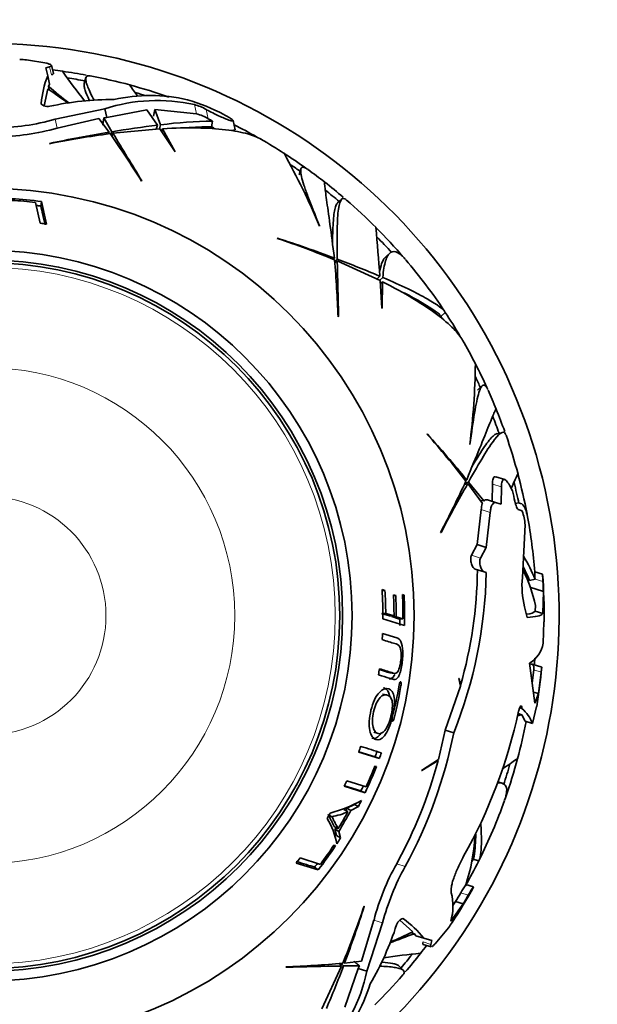
# Model space of a CAD drawing. Units: millimetres. Extents: x 0 to 1487, y 0 to 1758.
# Drawn here: x 698 to 728, y 1221 to 1273 of the extents above; entities that cross this region are included whole.
import ezdxf
from ezdxf import colors
from ezdxf.entities.mleader import LeaderData, LeaderLine
from ezdxf.math import Vec2, Vec3

# ---------------------------------------------------------------- set-up
doc = ezdxf.new("R2010")
doc.units = ezdxf.units.MM
doc.layers.add('DV1_Défaut', color=7, linetype='Continuous')
doc.layers.add('Défaut', color=7, linetype='Continuous')

# ---------------------------------------------------------------- blocks, each defined once
blk = doc.blocks.new('_DOT')
at = {"color": 0}
blk.add_line((0, 0), (-1, 0), dxfattribs=at)
at = {"color": 0, "const_width": 0.333}
blk.add_lwpolyline([(-0.1665, 0, 1), (0.1665, 0, 1)], format="xyb", close=True, dxfattribs=at)
blk = doc.blocks.new('SE')
at = {"layer": 'DV1_Défaut', "color": 7, "linetype": 'Continuous', "lineweight": 35}
for p, q in [((698.565, 1270.711), (699.636, 1270.529)), ((699.781, 1270.35), (699.585, 1270.295)), ((699.585, 1270.295), (699.682, 1269.866)), ((699.981, 1270.003), (699.886, 1270.424)), ((699.682, 1269.866), (699.777, 1269.441)), ((699.728, 1269.317), (699.777, 1269.441)), ((701.688, 1269.786), (701.592, 1269.476)), ((699.502, 1268.302), (699.685, 1269.194)), ((699.768, 1269.135), (699.728, 1269.317)), ((702.672, 1268.146), (700.073, 1267.598)), ((702.672, 1268.146), (702.777, 1267.681)), ((702.777, 1267.681), (704.887, 1268.09)), ((704.887, 1268.09), (705.435, 1267.285)), ((705.604, 1267.305), (705.301, 1268.108)), ((705.301, 1268.108), (707.48, 1267.886)), ((700.177, 1267.134), (702.357, 1267.628)), ((702.357, 1267.628), (702.897, 1266.919)), ((702.627, 1267.663), (702.777, 1267.681)), ((703.052, 1266.945), (702.627, 1267.663)), ((708.265, 1267.205), (708.326, 1267.497)), ((708.913, 1267.846), (708.963, 1267.819)), ((709.513, 1267.043), (709.404, 1267.527)), ((702.869, 1266.83), (702.897, 1266.919)), ((702.998, 1266.772), (703.052, 1266.945)), ((703.051, 1266.695), (703.102, 1266.862)), ((703.102, 1266.862), (705.563, 1267.095)), ((705.37, 1267.077), (705.435, 1267.285)), ((705.539, 1267.096), (705.604, 1267.305)), ((705.563, 1267.095), (706.357, 1265.888)), ((705.656, 1266.954), (705.702, 1267.103)), ((706.372, 1265.895), (705.702, 1267.103)), ((709.318, 1266.999), (709.513, 1267.043)), ((699.797, 1266.329), (699.785, 1266.314)), ((706.357, 1265.888), (706.372, 1265.895)), ((712.954, 1264.986), (712.858, 1264.678)), ((704.607, 1264.35), (704.617, 1264.374)), ((699.04, 1263.235), (699.285, 1262.146)), ((699.324, 1263.043), (699.355, 1263.282)), ((699.621, 1262.098), (699.355, 1263.282)), ((715.1, 1263.408), (714.863, 1263.19)), ((713.939, 1262.008), (713.933, 1261.998)), ((711.733, 1261.36), (711.716, 1261.353)), ((714.644, 1260.258), (714.713, 1260.321)), ((714.728, 1260.143), (714.861, 1260.266)), ((714.734, 1260.051), (714.863, 1260.169)), ((714.863, 1260.169), (717.11, 1259.14)), ((717.611, 1260.576), (717.387, 1260.37)), ((716.934, 1259.221), (717.094, 1259.369)), ((717.089, 1259.153), (717.251, 1259.302)), ((717.11, 1259.14), (717.194, 1257.698)), ((717.12, 1258.972), (717.234, 1259.078)), ((717.211, 1257.697), (717.234, 1259.078)), ((717.194, 1257.698), (717.211, 1257.697)), ((714.909, 1257.241), (714.93, 1257.257)), ((720.294, 1257.258), (720.523, 1257.469)), ((722.457, 1253.618), (722.219, 1253.399)), ((719.586, 1251.089), (719.567, 1251.091)), ((723.526, 1251.179), (723.212, 1251.108)), ((721.82, 1250.547), (721.811, 1250.541)), ((723.64, 1248.703), (723.169, 1248.85)), ((721.53, 1248.454), (721.701, 1248.492)), ((721.556, 1248.679), (721.648, 1248.699)), ((721.571, 1248.537), (721.748, 1248.577)), ((721.701, 1248.492), (722.469, 1247.447)), ((722.545, 1247.582), (721.748, 1248.577)), ((722.998, 1248.466), (722.988, 1247.557)), ((723.454, 1247.412), (723.47, 1248.319)), ((723.887, 1248.414), (724.048, 1248.114)), ((722.355, 1247.602), (722.545, 1247.582)), ((723.209, 1247.488), (722.738, 1247.635)), ((723.209, 1247.488), (723.454, 1247.412)), ((724.284, 1247.471), (724.202, 1247.452)), ((722.412, 1247.134), (722.198, 1245.294)), ((722.666, 1245.148), (722.887, 1246.986)), ((724.353, 1247.131), (724.549, 1247.07)), ((724.549, 1247.07), (724.557, 1247.052)), ((724.709, 1246.334), (724.57, 1243.563)), ((720.277, 1245.933), (720.303, 1245.937)), ((722.198, 1245.294), (721.901, 1244.737)), ((722.666, 1245.148), (722.198, 1245.294)), ((722.371, 1244.59), (722.666, 1245.148)), ((722.561, 1243.864), (722.099, 1244.008)), ((722.674, 1243.828), (722.561, 1243.864)), ((725.626, 1243.739), (725.215, 1243.867)), ((725.626, 1243.739), (725.629, 1243.738)), ((724.939, 1243.411), (725.236, 1243.477)), ((717.361, 1242.897), (717.212, 1242.944)), ((717.215, 1242.888), (717.361, 1242.897)), ((717.927, 1242.629), (717.81, 1242.665)), ((717.813, 1242.623), (717.927, 1242.629)), ((718.365, 1242.651), (718.279, 1242.678)), ((718.28, 1242.647), (718.365, 1242.651)), ((725.672, 1242.837), (724.96, 1243.059)), ((725.647, 1241.68), (725.672, 1242.837)), ((725.259, 1242.099), (725.246, 1241.805)), ((717.607, 1241.553), (717.177, 1241.688)), ((717.257, 1241.688), (717.402, 1241.689)), ((717.838, 1241.553), (717.402, 1241.689)), ((717.607, 1241.553), (717.838, 1241.553)), ((724.679, 1242.041), (724.825, 1241.482)), ((725.647, 1241.68), (725.246, 1241.805)), ((717.256, 1241.402), (718.386, 1241.049)), ((718.067, 1241.409), (717.719, 1241.518)), ((717.719, 1241.518), (717.953, 1241.517)), ((718.306, 1241.407), (717.953, 1241.517)), ((718.067, 1241.409), (718.306, 1241.407)), ((725.696, 1241.24), (725.663, 1240.122)), ((717.982, 1240.41), (717.236, 1240.643)), ((724.941, 1239.072), (725.222, 1236.987)), ((725.584, 1238.871), (725.073, 1239.03)), ((717.618, 1238.579), (717.855, 1238.545)), ((725.164, 1238.722), (725.08, 1238.044)), ((725.173, 1238.801), (725.164, 1238.722)), ((725.412, 1237.483), (725.554, 1238.6)), ((725.584, 1238.871), (725.585, 1238.871)), ((721.236, 1238.278), (721.316, 1237.875)), ((721.251, 1238.267), (721.236, 1238.278)), ((721.326, 1237.912), (721.251, 1238.267)), ((717.469, 1237.411), (717.238, 1237.457)), ((721.316, 1237.875), (720.529, 1235.569)), ((725.412, 1237.483), (725.144, 1237.566)), ((725.222, 1236.987), (725.412, 1237.483)), ((724.544, 1236.377), (724.339, 1236.441)), ((724.547, 1236.699), (724.425, 1236.737)), ((724.544, 1236.377), (724.712, 1236.038)), ((724.547, 1236.699), (724.545, 1236.727)), ((725.307, 1236.81), (725.096, 1235.917)), ((725.096, 1235.917), (724.712, 1236.038)), ((716.776, 1235.461), (717.002, 1235.392)), ((720.529, 1235.569), (720.171, 1234.037)), ((720.972, 1235.43), (720.529, 1235.569)), ((715.987, 1234.42), (717.072, 1234.081)), ((715.991, 1234.43), (716.846, 1234.163)), ((716.846, 1234.163), (717.072, 1234.081)), ((720.171, 1234.037), (719.272, 1233.457)), ((719.296, 1233.447), (720.153, 1233.968)), ((716.913, 1233.659), (716.831, 1233.685)), ((719.272, 1233.457), (719.296, 1233.447)), ((716.376, 1232.599), (715.367, 1232.914)), ((723.511, 1232.784), (723.282, 1232.856)), ((715.231, 1232.624), (716.325, 1232.282)), ((715.244, 1232.653), (716.107, 1232.384)), ((716.107, 1232.384), (716.325, 1232.282)), ((715.216, 1231.407), (715.423, 1231.295)), ((715.367, 1231.473), (715.76, 1231.677)), ((715.367, 1231.473), (715.576, 1231.361)), ((715.576, 1231.361), (715.974, 1231.567)), ((715.76, 1231.677), (715.974, 1231.567)), ((714.382, 1231.142), (714.577, 1231.029)), ((714.7, 1230.508), (714.901, 1230.386)), ((714.832, 1230.048), (714.741, 1230.38)), ((714.741, 1230.38), (714.942, 1230.257)), ((715.036, 1229.92), (714.942, 1230.257)), ((714.832, 1230.048), (715.036, 1229.92)), ((714.774, 1229.513), (714.689, 1229.54)), ((713.981, 1228.532), (712.916, 1228.865)), ((721.979, 1228.802), (722.277, 1228.709)), ((712.706, 1228.598), (713.864, 1228.236)), ((713.674, 1228.383), (713.864, 1228.236)), ((721.998, 1227.345), (721.6, 1227.47)), ((721.067, 1226.582), (720.918, 1226.372)), ((721.461, 1226.459), (721.067, 1226.582)), ((716.283, 1226.33), (716.275, 1226.348)), ((720.812, 1225.553), (721.461, 1226.459)), ((716.789, 1225.598), (716.127, 1223.463)), ((718.139, 1225.599), (718.819, 1224.995)), ((716.418, 1222.931), (717.243, 1225.457)), ((720.694, 1225.206), (720, 1224.37)), ((718.727, 1224.952), (718.905, 1224.896)), ((718.905, 1224.896), (718.988, 1224.791)), ((719.403, 1224.662), (718.988, 1224.791)), ((719.823, 1224.531), (719.403, 1224.662)), ((719.773, 1224.334), (719.823, 1224.531)), ((719.372, 1224.334), (719.785, 1224.205)), ((716.127, 1223.463), (715.244, 1223.35)), ((712.163, 1223.154), (712.179, 1223.134)), ((715.091, 1223.201), (714.063, 1220.954)), ((714.973, 1223.329), (715.091, 1223.201)), ((715.065, 1223.336), (715.188, 1223.203)), ((715.18, 1223.419), (715.244, 1223.35)), ((715.188, 1223.203), (716.023, 1223.212)), ((715.963, 1223.073), (715.263, 1221.042)), ((716.023, 1223.212), (715.963, 1223.073)), ((716.418, 1222.931), (715.963, 1223.073)), ((718.33, 1222.964), (718.11, 1223.202))]:
    blk.add_line(p, q, dxfattribs=at)
at = {"layer": 'DV1_Défaut', "color": 7, "linetype": 'Continuous', "lineweight": 18}
for p, q in [((699.781, 1270.35), (699.874, 1269.933)), ((707.372, 1268.368), (707.48, 1267.886)), ((707.994, 1268.111), (708.104, 1267.621)), ((700.073, 1267.598), (700.177, 1267.134)), ((723.47, 1248.319), (722.998, 1248.466)), ((722.887, 1246.986), (722.412, 1247.134)), ((722.371, 1244.59), (721.901, 1244.737)), ((725.644, 1243.356), (725.235, 1243.483)), ((725.554, 1238.6), (725.164, 1238.722)), ((718.112, 1237.926), (718.205, 1237.91)), ((724.545, 1236.727), (724.435, 1236.761)), ((717.749, 1236.224), (717.846, 1236.2)), ((718.428, 1228.422), (717.979, 1228.562)), ((721.727, 1226.908), (721.335, 1227.03)), ((717.243, 1225.457), (716.789, 1225.598)), ((719.773, 1224.334), (719.365, 1224.461))]:
    blk.add_line(p, q, dxfattribs=at)
at = {"layer": 'DV1_Défaut', "color": 7, "linetype": 'Continuous', "lineweight": 35}
for radius in [22.4, 22.4, 19.15, 18.65, 18.5]:
    blk.add_circle((696.493, 1241.571), radius, dxfattribs=at)
at = {"layer": 'DV1_Défaut', "color": 7, "linetype": 'Continuous', "lineweight": 18}
for radius in [18.266, 12.995, 6.245]:
    blk.add_circle((696.493, 1241.571), radius, dxfattribs=at)
at = {"layer": 'DV1_Défaut', "color": 7, "linetype": 'Continuous', "lineweight": 35}
for centre, radius, start, end in [((696.493, 1241.571), 30, 300.2208, 239.7792), ((696.836, 1248.77), 22.01, 85.4954, 86.4005), ((696.493, 1241.571), 28.817, 82.0684, 83.128), ((723.801, 1286.358), 28.441, 214.8349, 218.7404), ((696.493, 1241.571), 28.814, 79.5835, 82.0702), ((704.837, 1267.863), 5.531, 158.7766, 174.1459), ((696.493, 1241.571), 28.506, 79.6112, 81.4988), ((696.493, 1241.571), 28.817, 74.9066, 79.1815), ((667.276, 1221.994), 57.256, 54.2201, 55.5253), ((721.841, 1295.296), 34.117, 229.5954, 231.896), ((650.936, 1231.524), 65.172, 34.90244, 35.53228), ((696.493, 1241.571), 28.814, 70.6498, 74.9467), ((696.493, 1241.571), 28.506, 73.0255, 74.1758), ((703.138, 1252.73), 15.903, 89.9211, 102.1615), ((705.431, 1259.587), 8.993, 77.5382, 107.8654), ((705.05, 1260.19), 8.653, 76.9077, 102.6169), ((704.385, 1259.417), 9.568, 61.758, 74.0777), ((706.63, 1265.689), 2.779, 60.6052, 74.5207), ((706.714, 1265.217), 2.777, 59.9707, 74.0004), ((696.786, 1279.187), 12.047, 270.6022, 285.835), ((708.624, 1243.857), 23.642, 90.7218, 97.3379), ((710.937, 1272.42), 5.573, 239.4425, 242.0567), ((696.94, 1278.504), 11.822, 270.3677, 285.8933), ((709.024, 1220.707), 46.533, 97.4993, 101.4515), ((714.176, 1199.262), 68.591, 99.46514, 102.10155), ((644.904, 1226.482), 70.699, 32.38574, 34.81132), ((712.08, 1212.188), 55.496, 96.8773, 99.3622), ((1045.582, 1473.574), 400.028, 211.11418, 211.5314), ((708.64, 1243.231), 23.976, 90.8959, 94.0626), ((712.717, 1275.008), 8.984, 240.2966, 241.7811), ((696.493, 1241.571), 28.814, 60.6206, 63.2663), ((696.493, 1241.571), 28.817, 57.2586, 60.0997), ((696.493, 1241.571), 28.814, 54.5124, 57.2756), ((679.119, 1247.358), 37.768, 22.8081, 29.2475), ((696.493, 1241.571), 28.506, 54.7465, 56.037), ((696.493, 1241.571), 28.817, 52.0694, 54.2344), ((696.493, 1241.571), 28.814, 49.5835, 52.0702), ((696.493, 1241.571), 28.506, 49.6112, 51.4988), ((696.493, 1241.571), 21.899, 82.4901, 86.5931), ((696.493, 1241.571), 21.814, 83.2936, 86.5284), ((696.493, 1241.571), 28.817, 44.9064, 49.1801), ((696.493, 1241.571), 21.659, 82.4901, 83.1427), ((696.493, 1241.571), 20.764, 81.3353, 82.2725), ((592.993, 1250.534), 124.415, 4.07234, 5.25635), ((696.493, 1241.571), 28.814, 40.6498, 44.9467), ((696.913, 1217.237), 46.533, 67.4993, 71.4515), ((690.653, 1196.089), 68.591, 69.46514, 72.10155), ((696.493, 1241.571), 28.506, 41.8875, 44.1758), ((644.271, 1254.298), 70.699, 2.38574, 4.81132), ((695.301, 1208.331), 55.496, 66.8773, 69.3622), ((1114.815, 1267.947), 400.028, 181.11418, 181.5314), ((696.493, 1241.571), 28.817, 33.6319, 40.3562), ((712.008, 1245.835), 14.167, 54.634, 63.2982), ((696.493, 1241.571), 28.506, 33.1176, 33.7028), ((696.493, 1241.571), 28.814, 30.6201, 33.489), ((696.493, 1241.571), 28.817, 27.2602, 30.0969), ((684.34, 1255.269), 37.768, 352.808, 359.2475), ((696.493, 1241.571), 28.814, 24.5125, 27.2756), ((696.493, 1241.571), 28.506, 24.7635, 26.037), ((696.493, 1241.571), 28.817, 22.0679, 24.2349), ((696.493, 1241.571), 28.814, 19.5835, 22.0702), ((696.493, 1241.571), 28.506, 19.6112, 21.4988), ((684.69, 1220.287), 46.533, 37.4993, 41.4515), ((668.695, 1205.102), 68.591, 39.46514, 42.10155), ((696.493, 1241.571), 28.817, 14.9082, 19.1812), ((696.493, 1241.571), 28.814, 10.6498, 14.9467), ((657.631, 1278.704), 70.699, 332.38574, 334.81132), ((1071.959, 1055.252), 400.028, 151.11418, 151.5314), ((696.493, 1241.571), 28.506, 11.8875, 14.1758), ((696.493, 1241.571), 28.321, 12.2187, 13.358), ((723.558, 1247.088), 1.147, 161.7727, 177.7225), ((722.68, 1247.471), 0.174, 70.4531, 140.4173), ((722.433, 1246.227), 2.279, 2.6914, 21.2422), ((696.493, 1241.571), 28.817, 4.5697, 10.3578), ((717.882, 1240.566), 7.909, 21.597, 31.3636), ((718.022, 1240.727), 7.42, 21.214, 27.458), ((698.64, 1244.328), 24.04, 338.276, 358.8082), ((698.678, 1244.326), 23.539, 344.1886, 359.1388), ((716.505, 1240.067), 8.987, 13.0695, 25.5646), ((732.395, 1244.058), 7.183, 181.5242, 184.5882), ((732.876, 1243.896), 7.252, 181.2456, 184.2747), ((696.493, 1241.571), 29.217, 359.3517, 4.2545), ((728.954, 1243.111), 4.407, 174.1069, 194.0502), ((696.493, 1241.571), 28.806, 3.7955, 3.8075), ((696.493, 1241.571), 29.206, 2.4852, 3.5042), ((696.493, 1241.571), 20.764, 359.5348, 3.7915), ((696.493, 1241.571), 20.91, 0.3242, 3.6373), ((696.493, 1241.571), 21.346, 359.9521, 2.9394), ((696.493, 1241.571), 21.46, 359.8572, 2.8269), ((696.493, 1241.571), 21.814, 359.5697, 2.911), ((696.493, 1241.571), 21.899, 358.6361, 2.8285), ((696.493, 1241.571), 21.659, 358.6361, 359.5697), ((696.493, 1241.571), 20.764, 356.5303, 357.4395), ((724.064, 1240.448), 1.632, 302.4973, 348.4777), ((696.493, 1241.571), 28.814, 354.8691, 355.5508), ((696.493, 1241.571), 20.764, 351.4053, 352.2924), ((696.493, 1241.571), 29.217, 350.6184, 354.699), ((737.703, 1237.38), 12.21, 172.9849, 174.2648), ((696.493, 1241.571), 21.918, 345.8959, 350.4669), ((696.493, 1241.571), 22.018, 345.8811, 350.431), ((697.359, 1242.437), 27.642, 330.8012, 347.7158), ((725.167, 1233.609), 2.838, 102.685, 107.2772), ((723.336, 1235.264), 1.878, 20.3653, 49.8301), ((696.493, 1241.571), 28.817, 344.9065, 348.8931), ((696.299, 1240.42), 25.172, 331.5347, 348.5679), ((696.493, 1241.571), 20.764, 339.8561, 340.7326), ((733.507, 1288.579), 56.605, 252.0846, 253.234), ((696.493, 1241.571), 21.659, 340.0015, 340.8325), ((696.493, 1241.571), 21.899, 340.0015, 340.8325), ((696.363, 1240.394), 24.642, 331.3053, 344.8851), ((696.493, 1241.571), 28.506, 341.8875, 344.1758), ((696.493, 1241.571), 28.814, 340.6498, 344.9467), ((696.493, 1241.571), 21.899, 334.9033, 338.8228), ((696.493, 1241.571), 21.814, 335.7133, 338.8078), ((696.493, 1241.571), 20.764, 334.4765, 335.3603), ((696.493, 1241.571), 21.659, 334.9033, 335.661), ((712.876, 1237.586), 6.565, 284.2778, 299.754), ((696.493, 1241.571), 21.899, 332.82, 333.7537), ((696.493, 1241.571), 28.817, 333.6286, 340.359), ((696.493, 1241.571), 20.764, 329.1963, 330.111), ((713.939, 1234.534), 3.563, 280.3103, 294.6081), ((696.493, 1241.571), 21.539, 328.7185, 331.5054), ((696.493, 1241.571), 21.642, 328.4813, 331.8528), ((696.493, 1241.571), 21.406, 331.5054, 331.8528), ((711.233, 1228.989), 3.657, 9.7763, 32.199), ((696.493, 1241.571), 21.406, 328.4813, 328.7185), ((696.493, 1241.571), 21.899, 326.8945, 327.8572), ((712.806, 1230.424), 9.278, 341.3317, 357.3607), ((711.531, 1230.196), 10.592, 353.1969, 359.5152), ((696.493, 1241.571), 21.899, 322.4901, 326.5931), ((696.493, 1241.571), 21.814, 323.2936, 326.5284), ((696.493, 1241.571), 20.764, 321.3353, 322.2725), ((696.493, 1241.571), 28.814, 330.5449, 333.489), ((696.493, 1241.571), 28.506, 333.0994, 333.7028), ((696.493, 1241.571), 21.659, 322.4901, 323.1427), ((728.255, 1222.717), 11.822, 150.3678, 165.8933), ((728.924, 1222.509), 12.047, 150.6022, 165.835), ((696.493, 1241.571), 29.217, 326.594, 330.8565), ((727.87, 1223.302), 7.524, 146.5064, 150.2986), ((725.811, 1224.681), 4.652, 145.0578, 151.4028), ((718.206, 1226.347), 2.724, 343.0425, 14.8722), ((696.493, 1241.571), 28.784, 328.6201, 329.6586), ((696.493, 1241.571), 29.185, 328.8166, 329.84), ((672.159, 1241.15), 46.533, 337.4993, 341.4515), ((651.011, 1247.41), 68.591, 339.46514, 342.10155), ((715.091, 1221.198), 5.531, 38.7766, 54.1459), ((702.835, 1230.236), 15.903, 329.9211, 342.1615), ((702.664, 1237.604), 21.88, 325.4862, 326.3665), ((730.347, 1192.755), 34.117, 109.5954, 111.896), ((694.147, 1276.662), 57.256, 294.2201, 295.5253), ((696.493, 1241.571), 28.817, 322.0691, 323.128), ((721.626, 1195.527), 28.441, 94.8347, 98.7402), ((696.493, 1241.571), 28.506, 319.6112, 321.4988), ((696.493, 1241.571), 28.814, 319.5835, 322.0702), ((709.22, 1293.793), 70.699, 272.38574, 274.81132), ((722.87, 823.249), 400.028, 91.11418, 91.5314), ((663.253, 1242.763), 55.496, 336.8773, 339.3622), ((707.626, 1224.822), 8.993, 317.5382, 347.8654), ((696.493, 1241.571), 28.817, 314.9067, 319.1801), ((708.339, 1224.851), 8.653, 316.9077, 342.6169)]:
    blk.add_arc(centre, radius, start, end, dxfattribs=at)
blk.add_ellipse((712.586, 1242.969), major_axis=(-1.592, 35.074), ratio=0.253698, start_param=0.760255, end_param=0.774722, dxfattribs=at)
for points, knots in [([(699.636, 1270.529), (699.703, 1270.512), (699.757, 1270.496), (699.822, 1270.47), (699.841, 1270.461), (699.856, 1270.452)], [0, 0, 0, 0, 0.631567, 0.631567, 1, 1, 1, 1]), ([(699.874, 1269.933), (699.92, 1269.944), (699.951, 1269.957), (699.979, 1269.98), (699.984, 1269.99), (699.981, 1270)], [0, 0, 0, 0, 0.597379, 0.597379, 1, 1, 1, 1]), ([(701.864, 1268.599), (701.769, 1268.799), (701.697, 1268.969), (701.626, 1269.186), (701.609, 1269.253), (701.589, 1269.37), (701.586, 1269.42), (701.593, 1269.475), (701.596, 1269.488), (701.599, 1269.5)], [0, 0, 0, 0, 0.442541, 0.442541, 0.678922, 0.678922, 0.915304, 0.915304, 1, 1, 1, 1]), ([(702.11, 1268.592), (702.04, 1268.727), (701.977, 1268.852), (701.869, 1269.083), (701.823, 1269.189), (701.75, 1269.378), (701.722, 1269.462), (701.639, 1269.798), (701.698, 1269.914), (701.891, 1269.877)], [0, 0, 0, 0, 0.149562, 0.149562, 0.299719, 0.299719, 0.449877, 0.449877, 1, 1, 1, 1]), ([(699.335, 1268.427), (699.33, 1268.386), (699.391, 1268.338), (699.528, 1268.29), (699.581, 1268.278), (699.69, 1268.266), (699.745, 1268.268), (699.787, 1268.277)], [0, 0, 0, 0, 0.5, 0.5, 0.75, 0.75, 1, 1, 1, 1]), ([(708.963, 1267.819), (709.061, 1267.767), (709.153, 1267.715), (709.227, 1267.668), (709.279, 1267.636), (709.324, 1267.606), (709.355, 1267.58), (709.381, 1267.559), (709.398, 1267.542), (709.403, 1267.529), (709.409, 1267.517), (709.403, 1267.51), (709.384, 1267.509), (709.368, 1267.508), (709.342, 1267.512), (709.309, 1267.52), (709.275, 1267.529), (709.233, 1267.542), (709.186, 1267.557), (709.133, 1267.576), (709.073, 1267.598), (709.011, 1267.623), (708.919, 1267.66), (708.82, 1267.702), (708.721, 1267.746), (708.62, 1267.791), (708.518, 1267.839), (708.42, 1267.887), (708.308, 1267.941), (708.199, 1267.997), (708.103, 1268.049), (708.065, 1268.07), (708.028, 1268.091), (707.994, 1268.111)], [0, 0, 0, 0, 0.128535, 0.128535, 0.128535, 0.217797, 0.217797, 0.217797, 0.292017, 0.292017, 0.292017, 0.36677, 0.36677, 0.36677, 0.433753, 0.433753, 0.433753, 0.501878, 0.501878, 0.501878, 0.579719, 0.579719, 0.579719, 0.695279, 0.695279, 0.695279, 0.81209, 0.81209, 0.81209, 0.946367, 0.946367, 0.946367, 1, 1, 1, 1]), ([(705.702, 1267.103), (707.01, 1267.174), (708.114, 1267.152), (709.452, 1266.994), (709.845, 1266.92), (710.449, 1266.746), (710.682, 1266.653), (710.87, 1266.545)], [0, 0, 0, 0, 0.520087, 0.520087, 0.78013, 0.78013, 1, 1, 1, 1]), ([(713.314, 1264.969), (713.162, 1265.078), (713.058, 1265.109), (712.965, 1265.039), (712.947, 1264.986), (712.943, 1264.828), (712.957, 1264.724), (713.014, 1264.468), (713.058, 1264.316), (713.172, 1263.965), (713.243, 1263.765), (713.488, 1263.11), (713.697, 1262.595), (713.939, 1262.008)], [0, 0, 0, 0, 0.221066, 0.221066, 0.350889, 0.350889, 0.480711, 0.480711, 0.610533, 0.610533, 0.740355, 0.740355, 1, 1, 1, 1]), ([(714.196, 1264.306), (714.189, 1264.3), (714.192, 1264.235), (714.222, 1263.958), (714.255, 1263.709), (714.351, 1263.023), (714.412, 1262.593), (714.552, 1261.576), (714.63, 1260.988), (714.713, 1260.321)], [0, 0, 0, 0, 0.206153, 0.206153, 0.470769, 0.470769, 0.735384, 0.735384, 1, 1, 1, 1]), ([(714.861, 1260.266), (714.851, 1260.866), (714.848, 1261.384), (714.867, 1262.259), (714.889, 1262.616), (714.966, 1263.151), (715.021, 1263.323), (715.155, 1263.467), (715.231, 1263.464), (715.321, 1263.386)], [0, 0, 0, 0, 0.258482, 0.258482, 0.516964, 0.516964, 0.775445, 0.775445, 1, 1, 1, 1]), ([(714.615, 1261.073), (714.616, 1261.214), (714.618, 1261.349), (714.63, 1261.889), (714.648, 1262.234), (714.694, 1262.646), (714.713, 1262.765), (714.757, 1262.964), (714.782, 1263.043), (714.832, 1263.148), (714.855, 1263.182), (714.88, 1263.205)], [0, 0, 0, 0, 0.116061, 0.116061, 0.489096, 0.489096, 0.675614, 0.675614, 0.862131, 0.862131, 1, 1, 1, 1]), ([(717.251, 1259.302), (717.281, 1259.661), (717.329, 1259.951), (717.43, 1260.282), (717.468, 1260.374), (717.556, 1260.522), (717.605, 1260.578), (717.768, 1260.687), (717.895, 1260.681), (718.117, 1260.558), (718.196, 1260.497), (718.334, 1260.364), (718.39, 1260.304), (718.448, 1260.236)], [0, 0, 0, 0, 0.261748, 0.261748, 0.392621, 0.392621, 0.523495, 0.523495, 0.785243, 0.785243, 0.916117, 0.916117, 1, 1, 1, 1]), ([(717.074, 1259.541), (717.136, 1259.923), (717.228, 1260.191), (717.366, 1260.349), (717.378, 1260.361), (717.39, 1260.372)], [0, 0, 0, 0, 0.9181844, 0.9181844, 1, 1, 1, 1]), ([(720.523, 1257.469), (720.449, 1257.628), (720.132, 1257.866), (719.439, 1258.257), (719.285, 1258.34), (718.95, 1258.514), (718.769, 1258.604), (718.186, 1258.886), (717.744, 1259.088), (717.251, 1259.302)], [0, 0, 0, 0, 0.5, 0.5, 0.625, 0.625, 0.75, 0.75, 1, 1, 1, 1]), ([(717.234, 1259.078), (718.403, 1258.485), (719.348, 1257.914), (720.427, 1257.109), (720.73, 1256.848), (721.168, 1256.395), (721.322, 1256.198), (721.431, 1256.01)], [0, 0, 0, 0, 0.5200017, 0.5200017, 0.7800025, 0.7800025, 1, 1, 1, 1]), ([(722.759, 1253.423), (722.683, 1253.594), (722.608, 1253.673), (722.493, 1253.658), (722.45, 1253.621), (722.368, 1253.487), (722.328, 1253.39), (722.25, 1253.139), (722.211, 1252.986), (722.134, 1252.626), (722.096, 1252.417), (721.981, 1251.726), (721.904, 1251.176), (721.82, 1250.547)], [0, 0, 0, 0, 0.2210399, 0.2210399, 0.3508666, 0.3508666, 0.4806933, 0.4806933, 0.6105199, 0.6105199, 0.7403466, 0.7403466, 1, 1, 1, 1]), ([(723.192, 1252.409), (723.183, 1252.407), (723.153, 1252.349), (723.041, 1252.094), (722.945, 1251.862), (722.684, 1251.22), (722.522, 1250.817), (722.135, 1249.867), (721.909, 1249.318), (721.648, 1248.699)], [0, 0, 0, 0, 0.206153, 0.206153, 0.470769, 0.470769, 0.735384, 0.735384, 1, 1, 1, 1]), ([(721.748, 1248.577), (722.039, 1249.102), (722.296, 1249.552), (722.75, 1250.3), (722.947, 1250.598), (723.281, 1251.023), (723.414, 1251.145), (723.603, 1251.203), (723.667, 1251.162), (723.706, 1251.049)], [0, 0, 0, 0, 0.258489, 0.258489, 0.516977, 0.516977, 0.775466, 0.775466, 1, 1, 1, 1]), ([(721.939, 1249.399), (722.01, 1249.521), (722.079, 1249.636), (722.359, 1250.098), (722.548, 1250.388), (722.793, 1250.722), (722.869, 1250.816), (723.007, 1250.966), (723.068, 1251.022), (723.164, 1251.088), (723.201, 1251.106), (723.234, 1251.113)], [0, 0, 0, 0, 0.116061, 0.116061, 0.489096, 0.489096, 0.675614, 0.675614, 0.862131, 0.862131, 1, 1, 1, 1]), ([(723.165, 1248.851), (723.152, 1248.855), (723.14, 1248.857), (723.107, 1248.854), (723.088, 1248.845), (723.055, 1248.81), (723.04, 1248.784), (723.007, 1248.683), (722.996, 1248.584), (722.998, 1248.466)], [0, 0, 0, 0, 0.12388, 0.12388, 0.34291, 0.34291, 0.56194, 0.56194, 1, 1, 1, 1]), ([(724.334, 1249.007), (724.333, 1249.009), (724.287, 1248.91), (724.146, 1248.605), (724.082, 1248.465), (723.999, 1248.288), (723.995, 1248.28), (723.992, 1248.273)], [0, 0, 0, 0, 0.630681, 0.630681, 0.9847, 0.9847, 1, 1, 1, 1]), ([(723.47, 1248.319), (723.469, 1248.378), (723.471, 1248.431), (723.482, 1248.526), (723.49, 1248.568), (723.524, 1248.669), (723.558, 1248.705), (723.64, 1248.712), (723.687, 1248.684), (723.786, 1248.581), (723.837, 1248.506), (723.887, 1248.414)], [0, 0, 0, 0, 0.125, 0.125, 0.25, 0.25, 0.5, 0.5, 0.75, 0.75, 1, 1, 1, 1]), ([(722.887, 1246.986), (722.893, 1247.077), (722.905, 1247.158), (722.941, 1247.299), (722.965, 1247.357), (723.052, 1247.487), (723.128, 1247.514), (723.209, 1247.488)], [0, 0, 0, 0, 0.25, 0.25, 0.5, 0.5, 1, 1, 1, 1]), ([(724.172, 1247.565), (724.195, 1247.459), (724.226, 1247.358), (724.291, 1247.197), (724.326, 1247.14), (724.353, 1247.131)], [0, 0, 0, 0, 0.5, 0.5, 1, 1, 1, 1]), ([(724.272, 1247.467), (724.371, 1247.494), (724.459, 1247.48), (724.614, 1247.372), (724.68, 1247.277), (724.776, 1247.037), (724.811, 1246.909), (724.839, 1246.758)], [0, 0, 0, 0, 0.35972, 0.35972, 0.724755, 0.724755, 1, 1, 1, 1]), ([(721.901, 1244.737), (721.874, 1244.689), (721.86, 1244.613), (721.863, 1244.451), (721.879, 1244.366), (721.947, 1244.144), (722.023, 1244.032), (722.099, 1244.008)], [0, 0, 0, 0, 0.25, 0.25, 0.5, 0.5, 1, 1, 1, 1]), ([(722.561, 1243.864), (722.486, 1243.887), (722.413, 1243.999), (722.347, 1244.22), (722.332, 1244.305), (722.33, 1244.467), (722.344, 1244.543), (722.371, 1244.59)], [0, 0, 0, 0, 0.5, 0.5, 0.75, 0.75, 1, 1, 1, 1]), ([(717.024, 1238.467), (717.231, 1238.403), (717.419, 1238.344), (717.674, 1238.265), (717.753, 1238.234), (717.908, 1238.211), (717.992, 1238.242), (718.148, 1238.499), (718.211, 1238.732), (718.285, 1239.209), (718.306, 1239.46), (718.296, 1239.915), (718.258, 1240.105), (718.141, 1240.331), (718.065, 1240.384), (717.982, 1240.41)], [0, 0, 0, 0, 0.25, 0.25, 0.375, 0.375, 0.5, 0.5, 0.625, 0.625, 0.75, 0.75, 0.875, 0.875, 1, 1, 1, 1]), ([(717.219, 1240.314), (717.466, 1240.237), (717.687, 1240.168), (717.98, 1240.076), (718.076, 1240.065), (718.177, 1239.869), (718.201, 1239.77), (718.219, 1239.525), (718.213, 1239.384), (718.184, 1239.107), (718.161, 1238.967), (718.092, 1238.728), (718.047, 1238.641), (717.905, 1238.505), (717.816, 1238.553), (717.528, 1238.642), (717.311, 1238.71), (717.07, 1238.786)], [0, 0, 0, 0, 0.25, 0.25, 0.375, 0.375, 0.4375, 0.4375, 0.5, 0.5, 0.5625, 0.5625, 0.625, 0.625, 0.75, 0.75, 1, 1, 1, 1]), ([(725.173, 1238.801), (725.174, 1238.96), (725.131, 1239.036), (725.034, 1239.029), (725.025, 1239.028), (725.016, 1239.026)], [0, 0, 0, 0, 0.914812, 0.914812, 1, 1, 1, 1]), ([(717.62, 1238.578), (717.576, 1238.583), (717.532, 1238.602), (717.362, 1238.655), (717.225, 1238.698), (717.077, 1238.744)], [0, 0, 0, 0, 0.264002, 0.264002, 1, 1, 1, 1]), ([(717.59, 1238.259), (717.596, 1238.259), (717.603, 1238.258), (717.689, 1238.255), (717.77, 1238.29), (717.855, 1238.443), (717.864, 1238.461), (717.873, 1238.481)], [0, 0, 0, 0, 0.071889, 0.071889, 0.897587, 0.897587, 1, 1, 1, 1]), ([(718.188, 1238.104), (718.182, 1238.106), (718.175, 1238.106), (718.161, 1238.094), (718.153, 1238.083), (718.13, 1238.037), (718.116, 1237.99), (718.108, 1237.941)], [0, 0, 0, 0, 0.25, 0.25, 0.5, 0.5, 1, 1, 1, 1]), ([(718.205, 1237.91), (718.213, 1237.96), (718.216, 1238.009), (718.209, 1238.08), (718.2, 1238.1), (718.188, 1238.104)], [0, 0, 0, 0, 0.5, 0.5, 1, 1, 1, 1]), ([(716.63, 1236.607), (716.536, 1236.219), (716.51, 1235.817), (716.627, 1235.275), (716.753, 1235.131), (717.021, 1235.027), (717.177, 1235.068), (717.417, 1235.376), (717.497, 1235.517), (717.639, 1235.853), (717.699, 1236.045), (717.843, 1236.62), (717.886, 1237.019), (717.806, 1237.553), (717.699, 1237.682), (717.424, 1237.781), (717.252, 1237.745), (716.981, 1237.453), (716.89, 1237.32), (716.737, 1236.99), (716.677, 1236.801), (716.63, 1236.607)], [0, 0, 0, 0, 0.125, 0.125, 0.25, 0.25, 0.375, 0.375, 0.4375, 0.4375, 0.5, 0.5, 0.625, 0.625, 0.75, 0.75, 0.875, 0.875, 0.9375, 0.9375, 1, 1, 1, 1]), ([(717.488, 1237.406), (717.599, 1237.376), (717.692, 1237.296), (717.774, 1236.913), (717.748, 1236.602), (717.605, 1235.999), (717.482, 1235.704), (717.231, 1235.396), (717.108, 1235.36), (716.894, 1235.425), (716.794, 1235.529), (716.686, 1235.922), (716.689, 1236.224), (716.833, 1236.834), (716.962, 1237.128), (717.246, 1237.42), (717.378, 1237.437), (717.488, 1237.406)], [0, 0, 0, 0, 0.125, 0.125, 0.25, 0.25, 0.375, 0.375, 0.5, 0.5, 0.625, 0.625, 0.75, 0.75, 0.875, 0.875, 1, 1, 1, 1]), ([(717.614, 1237.319), (717.613, 1237.323), (717.613, 1237.328), (717.573, 1237.596), (717.468, 1237.725), (717.316, 1237.779), (717.3, 1237.784), (717.284, 1237.787)], [0, 0, 0, 0, 0.014066, 0.014066, 0.897291, 0.897291, 1, 1, 1, 1]), ([(724.545, 1236.727), (724.539, 1236.819), (724.512, 1236.858), (724.458, 1236.808), (724.438, 1236.774), (724.401, 1236.68), (724.383, 1236.62), (724.369, 1236.556)], [0, 0, 0, 0, 0.5, 0.5, 0.75, 0.75, 1, 1, 1, 1]), ([(717.75, 1236.23), (717.738, 1236.181), (717.732, 1236.133), (717.734, 1236.063), (717.742, 1236.044), (717.754, 1236.04)], [0, 0, 0, 0, 0.5, 0.5, 1, 1, 1, 1]), ([(717.754, 1236.04), (717.76, 1236.038), (717.767, 1236.038), (717.782, 1236.05), (717.79, 1236.06), (717.817, 1236.105), (717.834, 1236.151), (717.846, 1236.2)], [0, 0, 0, 0, 0.25, 0.25, 0.5, 0.5, 1, 1, 1, 1]), ([(716.682, 1235.144), (716.811, 1235.102), (716.958, 1235.148), (717.125, 1235.364), (717.14, 1235.385), (717.156, 1235.408)], [0, 0, 0, 0, 0.907118, 0.907118, 1, 1, 1, 1]), ([(724.322, 1234.091), (724.323, 1234.093), (724.218, 1234.019), (723.898, 1233.793), (723.752, 1233.691), (723.553, 1233.552), (723.532, 1233.537), (723.51, 1233.522)], [0, 0, 0, 0, 0.616533, 0.616533, 0.959913, 0.959913, 1, 1, 1, 1]), ([(723.271, 1232.804), (723.293, 1232.805), (723.315, 1232.806), (723.41, 1232.807), (723.475, 1232.798), (723.584, 1232.759), (723.628, 1232.73), (723.73, 1232.613), (723.757, 1232.495), (723.733, 1232.214), (723.697, 1232.064), (723.635, 1231.89)], [0, 0, 0, 0, 0.04858, 0.04858, 0.219315, 0.219315, 0.390049, 0.390049, 0.731519, 0.731519, 1, 1, 1, 1]), ([(714.7, 1230.508), (714.662, 1230.613), (714.613, 1230.715), (714.527, 1230.863), (714.501, 1230.92), (714.463, 1231.008), (714.45, 1231.039), (714.431, 1231.086), (714.421, 1231.096), (714.4, 1231.116), (714.389, 1231.125), (714.382, 1231.142)], [0, 0, 0, 0, 0.5, 0.5, 0.75, 0.75, 0.875, 0.875, 0.9375, 0.9375, 1, 1, 1, 1]), ([(714.901, 1230.386), (714.862, 1230.492), (714.812, 1230.596), (714.724, 1230.746), (714.698, 1230.804), (714.659, 1230.893), (714.646, 1230.924), (714.627, 1230.971), (714.616, 1230.982), (714.595, 1231.002), (714.584, 1231.011), (714.577, 1231.029)], [0, 0, 0, 0, 0.5, 0.5, 0.75, 0.75, 0.875, 0.875, 0.9375, 0.9375, 1, 1, 1, 1]), ([(722.277, 1228.709), (722.362, 1228.831), (722.409, 1229.136), (722.42, 1229.735), (722.42, 1229.866), (722.414, 1230.15), (722.408, 1230.304), (722.397, 1230.526), (722.394, 1230.587), (722.391, 1230.648)], [0, 0, 0, 0, 0.628658, 0.628658, 0.7858225, 0.7858225, 0.942987, 0.942987, 1, 1, 1, 1]), ([(721.489, 1228.952), (721.383, 1228.762), (721.284, 1228.567), (721.151, 1228.275), (721.11, 1228.18), (721.035, 1227.994), (721, 1227.902), (720.941, 1227.727), (720.915, 1227.645), (720.874, 1227.49), (720.857, 1227.417), (720.824, 1227.221), (720.821, 1227.118), (720.839, 1227.046)], [0, 0, 0, 0, 0.25, 0.25, 0.375, 0.375, 0.5, 0.5, 0.625, 0.625, 0.75, 0.75, 1, 1, 1, 1]), ([(718.33, 1225.681), (718.297, 1225.706), (718.226, 1225.677), (718.116, 1225.583), (718.078, 1225.543), (718.014, 1225.454), (717.987, 1225.406), (717.974, 1225.364)], [0, 0, 0, 0, 0.5, 0.5, 0.75, 0.75, 1, 1, 1, 1]), ([(719.365, 1224.461), (719.352, 1224.415), (719.347, 1224.382), (719.353, 1224.347), (719.36, 1224.338), (719.37, 1224.335)], [0, 0, 0, 0, 0.597379, 0.597379, 1, 1, 1, 1]), ([(720, 1224.37), (719.952, 1224.32), (719.911, 1224.281), (719.856, 1224.238), (719.838, 1224.226), (719.823, 1224.218)], [0, 0, 0, 0, 0.631567, 0.631567, 1, 1, 1, 1]), ([(717.085, 1223.195), (717.238, 1223.189), (717.377, 1223.18), (717.631, 1223.159), (717.746, 1223.146), (717.947, 1223.114), (718.033, 1223.096), (718.366, 1223), (718.437, 1222.891), (718.308, 1222.742)], [0, 0, 0, 0, 0.149569, 0.149569, 0.299733, 0.299733, 0.449898, 0.449898, 1, 1, 1, 1]), ([(717.215, 1223.405), (717.436, 1223.388), (717.619, 1223.364), (717.842, 1223.317), (717.909, 1223.299), (718.02, 1223.258), (718.065, 1223.235), (718.109, 1223.202), (718.119, 1223.193), (718.128, 1223.183)], [0, 0, 0, 0, 0.442541, 0.442541, 0.678922, 0.678922, 0.915304, 0.915304, 1, 1, 1, 1])]:
    blk.add_open_spline(points, degree=3, knots=knots, dxfattribs=at)
for points, degree in [([(699.888, 1270.417), (699.893, 1270.392), (699.858, 1270.369), (699.781, 1270.35)], 3), ([(702.627, 1267.663), (702.596, 1267.48), (702.565, 1267.295)], 2), ([(699.547, 1262.054), (699.456, 1262.457), (699.381, 1262.789), (699.324, 1263.043)], 3), ([(725.246, 1241.805), (725.17, 1241.728), (725.023, 1241.674), (724.807, 1241.642)], 3), ([(724.825, 1241.482), (725.258, 1241.496), (725.533, 1241.562), (725.647, 1241.68)], 3), ([(712.705, 1228.683), (713.1, 1228.561), (713.424, 1228.46), (713.674, 1228.383)], 3), ([(719.778, 1224.207), (719.753, 1224.215), (719.751, 1224.257), (719.773, 1224.334)], 3), ([(716.023, 1223.212), (715.879, 1223.331), (715.735, 1223.45)], 2)]:
    blk.add_open_spline(points, degree=degree, dxfattribs=at)

msp = doc.modelspace()

# ---------------------------------------------------------------- block references
at = {"layer": 'Défaut'}
msp.add_blockref('SE', (0, 0), dxfattribs=at)

# ---------------------------------------------------------------- leaders
at = {"layer": 'Défaut', "color": 7, "linetype": 'Continuous', "lineweight": 18}
ml = msp.add_multileader_mtext('Standard', dxfattribs=at)
ml.set_content('{\\pxsm0.9;\\fSolid Edge ISO|b1||i0||c0|p34;\\W1.;16/03/2021\\P}', color=256)
ml.set_leader_properties()
ml.set_arrow_properties(name='DOT')
ml.build(insert=Vec2(0, 0))
ml.multileader.update_dxf_attribs({"leader_type": 0, "dogleg_length": 0, "arrow_head_size": 12})
ctx = ml.context
ctx.base_point, ctx.char_height, ctx.arrow_head_size, ctx.landing_gap_size = Vec3(1390.407, 1750.708), 12, 12, 4.2
notes = []
notes.append((ctx, [(0, (0, 0, 0), (0, 0), (1, 0), 1, [])]))
ctx.mtext.insert = Vec3(1392.407, 1756.828)
for ctx, leaders in notes:
    for number, flags, end, landing, length, lines in leaders:
        leader = LeaderData()
        leader.index, (leader.has_last_leader_line, leader.has_dogleg_vector, leader.attachment_direction) = number, flags
        leader.last_leader_point, leader.dogleg_vector, leader.dogleg_length = Vec3(end), Vec3(landing), length
        for number, points, colour, breaks in lines:
            line = LeaderLine()
            line.index, line.vertices, line.color, line.breaks = number, Vec3.list(points), colors.encode_raw_color(colour), breaks
            leader.lines.append(line)
        ctx.leaders.append(leader)

doc.saveas('drawing.dxf')
